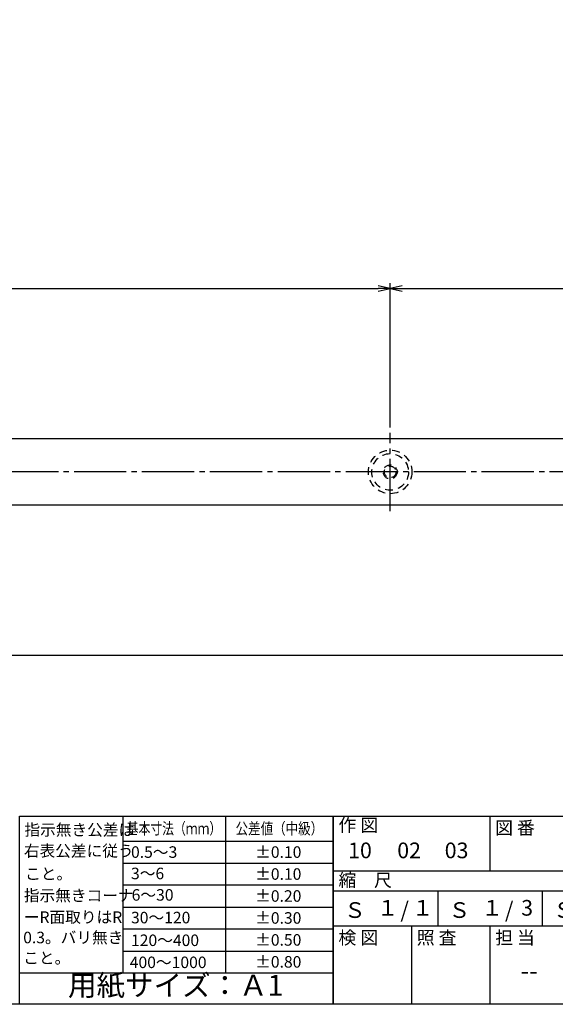
# Model space of a CAD drawing. Units: inches. Extents: x 817 to 1624, y 417 to 977.
# Drawn here: x 1419 to 1521, y 417 to 606 of the extents above; entities that cross this region are included whole.
import ezdxf
from ezdxf.enums import TextEntityAlignment as Align

# ---------------------------------------------------------------- set-up
doc = ezdxf.new("R2010")
doc.units = ezdxf.units.IN
doc.header["$MEASUREMENT"] = 0
doc.linetypes.add('CENS', pattern=[13, 10, -1, 1, -1])
doc.linetypes.add('HIDS', pattern=[2.5, 1.5, -1])
for name, color, linetype in [('02-実線-1', 7, 'Continuous'), ('04-破線-1', 5, 'HIDS'), ('06-中心線', 1, 'CENS'), ('10-寸法', 3, 'Continuous'), ('11-ﾈｼﾞ関連', 7, 'Continuous'), ('図枠', 7, 'Continuous'), ('図枠-名称', 254, 'Continuous'), ('図枠-文字', 4, 'Continuous'), ('図枠-細線', 251, 'Continuous')]:
    doc.layers.add(name, color=color, linetype=linetype)
doc.styles.add('STD', font='TXT.shx', dxfattribs={"bigfont": 'bigfont.shx'})
doc.dimstyles.new('1：3', dxfattribs={"dimtxt": 3.5, "dimasz": 2.3, "dimexe": 1, "dimexo": 1, "dimgap": 1, "dimtad": 3, "dimlfac": 3, "dimdsep": 46, "dimtxsty": 'STD', "dimblk1": 'ARRI', "dimblk2": 'ARRI', "dimsah": 1, "dimcen": 0, "dimclrd": 3, "dimclre": 3, "dimclrt": 4, "dimadec": 0, "dimazin": 0, "dimtfac": 0.7, "dimtmove": 0, "dimatfit": 0, "dimldrblk": 'ARRI', "dimfxl": 0, "dimtvp": 1, "dimtolj": 1, "dimtzin": 0, "dimarcsym": 0})

# ---------------------------------------------------------------- blocks, each defined once
blk = doc.blocks.new('A$C6EEE4BB3')
at = {"layer": '図枠', "color": 7}
for p, q in [((29.72, 36.25), (29.72, 25.75)), ((-0.28, 25.75), (59.72, 25.75)), ((-0.28, 15.25), (59.72, 15.25))]:
    blk.add_line(p, q, dxfattribs=at)
at = {"layer": '図枠'}
blk.add_lwpolyline([(-0.28, 36.25), (59.72, 36.25), (59.72, 0.25), (-0.28, 0.25)], close=True, dxfattribs=at)
at = {"layer": '図枠-細線', "color": 251}
for p, q in [((-0.28, 21.96), (59.72, 21.96)), ((19.72, 21.96), (19.72, 15.25)), ((39.72, 21.96), (39.72, 15.25)), ((14.72, 15.25), (14.72, 0.25)), ((29.72, 15.25), (29.72, 0.25)), ((44.72, 15.25), (44.72, 0.25))]:
    blk.add_line(p, q, dxfattribs=at)
at = {"layer": '図枠-文字', "color": 4, "style": 'STD'}
for s, height, p in [('作 図', 2.5, (0.72, 33.25)), ('図 番', 2.5, (30.72, 32.75)), ('縮\u3000尺', 2.5, (0.72, 22.75)), ('Ｓ', 3, (1.81, 16.77)), ('/', 3, (12.59, 16.81)), ('Ｓ', 3, (21.81, 16.77)), ('/', 3, (32.59, 16.81)), ('Ｓ', 3, (41.81, 16.77)), ('/', 3, (52.59, 16.81)), ('検 図', 2.5, (0.72, 11.75)), ('照 査', 2.5, (15.72, 11.75)), ('担 当', 2.5, (30.72, 11.75)), ('製\u3000図', 2.5, (45.72, 11.75))]:
    blk.add_text(s, height=height, dxfattribs=at).set_placement(p)
blk = doc.blocks.new('A$C4AF60884')
at = {"layer": '図枠', "color": 7}
for p, q in [((19.17, 5.75), (19.17, 35.75)), ((38.74, 35.75), (38.74, 5.75)), ((19.17, 30.95), (59.35, 30.95)), ((-0.65, 5.75), (59.35, 5.75))]:
    blk.add_line(p, q, dxfattribs=at)
at = {"layer": '図枠'}
blk.add_lwpolyline([(-0.65, 35.75), (59.35, 35.75), (59.35, -0.25), (-0.65, -0.25)], close=True, dxfattribs=at)
at = {"layer": '図枠-細線', "color": 251}
for p, q in [((19.17, 26.75), (59.35, 26.75)), ((59.35, 22.55), (19.17, 22.55)), ((19.17, 18.35), (59.35, 18.35)), ((59.35, 14.15), (19.17, 14.15)), ((19.17, 9.95), (59.35, 9.95))]:
    blk.add_line(p, q, dxfattribs=at)
at = {"layer": '図枠-文字', "color": 4, "style": 'STD'}
for s, height, p in [('指示無き公差は', 2.2, (0.27, 32.03)), ('右表公差に従う', 2.2, (0.15, 28.01)), ('±0.10', 2.205, (44.41, 27.77)), ('0.5～3', 2.205, (20.66, 27.77)), ('こと。', 2.2, (0.39, 23.62)), ('3～6', 2.205, (20.66, 23.68)), ('±0.10', 2.205, (44.41, 23.57)), ('指示無きコーナ', 2.2, (0.15, 19.47)), ('6～30', 2.205, (20.78, 19.58)), ('±0.20', 2.205, (44.41, 19.37)), ('ーR面取りはR', 2.2, (0.15, 15.33)), ('30～120', 2.205, (20.66, 15.24)), ('±0.30', 2.205, (44.41, 15.17)), ('0.3。バリ無き', 2.2, (0.03, 11.43)), ('±0.50', 2.205, (44.41, 10.97)), ('120～400', 2.205, (20.66, 10.9)), ('こと。', 2.2, (0.03, 7.52)), ('400～1000', 2.205, (20.42, 6.68)), ('±0.80', 2.205, (44.41, 6.77))]:
    blk.add_text(s, height=height, dxfattribs=at).set_placement(p)
at = {"layer": '図枠-文字', "color": 4, "style": 'STD', "width": 0.931818}
blk.add_text('基本寸法（ｍｍ）', height=2.205, dxfattribs=at).set_placement((19.84, 32.28), (37.92, 32.28), align=Align.FIT)
at = {"layer": '図枠-文字', "color": 4, "style": 'STD'}
blk.add_text('公差値（中級）', height=2.205, dxfattribs=at).set_placement((40.67, 32.28), (57.43, 32.28), align=Align.FIT)
blk.add_text('用紙サイズ：Ａ1', height=4, dxfattribs=at).set_placement((29.22, 2.87), align=Align.MIDDLE)
blk = doc.blocks.new('ARRI')
at = {"color": 0, "linetype": 'ByBlock'}
for p, q in [((0, 0), (-1, 0.213)), ((-1, -0.213), (0, 0)), ((0, 0), (-1, 0))]:
    blk.add_line(p, q, dxfattribs=at)
blk = doc.blocks.new('*D61')
at = {"layer": '10-寸法', "color": 3, "lineweight": -2}
for p, q in [((917.02, 512.34), (917.02, 483.09)), ((1592.02, 512.34), (1592.02, 483.09)), ((919.32, 484.09), (1589.72, 484.09))]:
    blk.add_line(p, q, dxfattribs=at)
at = {"layer": 'Defpoints', "color": 0}
for p in [(917.02, 513.34), (1592.02, 513.34), (1592.02, 484.09)]:
    blk.add_point(p, dxfattribs=at)
at = {"layer": '10-寸法', "color": 3, "lineweight": -2, "xscale": 2.3, "yscale": 2.3, "zscale": 2.3, "rotation": 180}
blk.add_blockref('ARRI', (917.02, 484.09), dxfattribs=at)
at = {"layer": '10-寸法', "color": 3, "lineweight": -2, "xscale": 2.3, "yscale": 2.3, "zscale": 2.3}
blk.add_blockref('ARRI', (1592.02, 484.09), dxfattribs=at)
at = {"layer": '10-寸法', "color": 4, "insert": (1254.52, 486.84), "char_height": 3.5, "attachment_point": 5, "style": 'STD'}
blk.add_mtext('\\A1;L=2025', dxfattribs=at)
blk = doc.blocks.new('*D62')
at = {"layer": '10-寸法', "color": 3, "lineweight": -2}
for p, q in [((1019.18, 527.67), (1019.18, 555.26)), ((1021.48, 554.26), (1487.55, 554.26)), ((1489.85, 527.67), (1489.85, 555.26))]:
    blk.add_line(p, q, dxfattribs=at)
at = {"layer": 'Defpoints', "color": 0}
for p in [(1489.85, 554.26), (1019.18, 526.67), (1489.85, 526.67)]:
    blk.add_point(p, dxfattribs=at)
at = {"layer": '10-寸法', "color": 3, "lineweight": -2, "xscale": 2.3, "yscale": 2.3, "zscale": 2.3, "rotation": 180}
blk.add_blockref('ARRI', (1019.18, 554.26), dxfattribs=at)
at = {"layer": '10-寸法', "color": 3, "lineweight": -2, "xscale": 2.3, "yscale": 2.3, "zscale": 2.3}
blk.add_blockref('ARRI', (1489.85, 554.26), dxfattribs=at)
at = {"layer": '10-寸法', "color": 4, "insert": (1254.52, 557.01), "char_height": 3.5, "attachment_point": 5, "style": 'STD'}
blk.add_mtext('\\A1;P=1412±0.5', dxfattribs=at)
blk = doc.blocks.new('*D64')
at = {"layer": '10-寸法', "color": 3, "lineweight": -2}
for p, q in [((1489.85, 527.67), (1489.85, 555.26)), ((1492.15, 554.26), (1589.72, 554.26)), ((1592.02, 526), (1592.02, 555.26))]:
    blk.add_line(p, q, dxfattribs=at)
at = {"layer": 'Defpoints', "color": 0}
for p in [(1592.02, 554.26), (1489.85, 526.67), (1592.02, 525)]:
    blk.add_point(p, dxfattribs=at)
at = {"layer": '10-寸法', "color": 3, "lineweight": -2, "xscale": 2.3, "yscale": 2.3, "zscale": 2.3, "rotation": 180}
blk.add_blockref('ARRI', (1489.85, 554.26), dxfattribs=at)
at = {"layer": '10-寸法', "color": 3, "lineweight": -2, "xscale": 2.3, "yscale": 2.3, "zscale": 2.3}
blk.add_blockref('ARRI', (1592.02, 554.26), dxfattribs=at)
at = {"layer": '10-寸法', "color": 4, "insert": (1540.93, 557.01), "char_height": 3.5, "attachment_point": 5, "style": 'STD'}
blk.add_mtext('\\A1;306.5', dxfattribs=at)

msp = doc.modelspace()

# ---------------------------------------------------------------- linework, layer by layer
at = {"layer": '02-実線-1', "color": 7, "linetype": 'Continuous'}
for p, q in [((1591.5159, 525.505), (917.5159, 525.505)), ((1591.5159, 512.8383), (917.5159, 512.8383))]:
    msp.add_line(p, q, dxfattribs=at)
at = {"layer": '04-破線-1', "color": 5, "linetype": 'HIDS'}
for radius in [4.1667, 3.5]:
    msp.add_circle((1489.8493, 519.1716), radius, dxfattribs=at)
at = {"layer": '06-中心線', "color": 1, "linetype": 'CENS'}
for p, q in [((1489.8493, 511.6716), (1489.8493, 526.6716)), ((1595.3493, 519.1716), (913.6826, 519.1716))]:
    msp.add_line(p, q, dxfattribs=at)
at = {"layer": '11-ﾈｼﾞ関連', "color": 5, "linetype": 'HIDS'}
for radius in [1.3333, 1.1111]:
    msp.add_circle((1489.8493, 519.1716), radius, dxfattribs=at)
at = {"layer": '図枠'}
msp.add_lwpolyline([(816.9474, 977.3375), (1623.9474, 977.3375), (1623.9474, 417.3375), (816.9474, 417.3375)], close=True, dxfattribs=at)

# ---------------------------------------------------------------- block references
for name, p in [('A$C4AF60884', (1419.5924, 417.5833)), ('A$C6EEE4BB3', (1479.2281, 417.0925))]:
    msp.add_blockref(name, p, dxfattribs=at)

# ---------------------------------------------------------------- texts
at = {"layer": '図枠-名称', "style": 'STD'}
for s, height, p in [('10', 3, (1484.0674, 446.3907)), ('02', 3, (1493.4674, 446.3907)), ('03', 3, (1502.5518, 446.3907)), ('１', 3, (1489.3553, 435.4047)), ('１', 3, (1496.0494, 435.4047)), ('１', 3, (1509.3553, 435.4047)), ('3', 3, (1516.0494, 435.4047)), ('--', 3.5, (1516.4284, 423.3033))]:
    msp.add_text(s, height=height, dxfattribs=at).set_placement(p, align=Align.MIDDLE)

# ---------------------------------------------------------------- dimensions: what is measured, and where the dimension line sits
at = {"layer": '10-寸法'}
for base, p1, p2, text, picture, middle in [((1489.8493, 554.2582), (1019.1826, 526.6716), (1489.8493, 526.6716), 'P=<>±0.5', '*D62', (1254.5159, 557.0082)), ((1592.0159, 484.0851), (917.0159, 513.3383), (1592.0159, 513.3383), 'L=<>', '*D61', (1254.5159, 486.8351))]:
    dim = msp.add_linear_dim(base=base, p1=p1, p2=p2, text=text, dimstyle='1：3', dxfattribs=at)
    dim.commit()
    dim.dimension.update_dxf_attribs({"geometry": picture, "text_midpoint": middle})
dim = msp.add_linear_dim(base=(1592.0159, 554.2582), p1=(1489.8493, 526.6716), p2=(1592.0159, 525.005), dimstyle='1：3', dxfattribs=at)
dim.commit()
dim.dimension.update_dxf_attribs({"geometry": '*D64', "text_midpoint": (1540.9326, 557.0082)})

doc.saveas('drawing.dxf')
